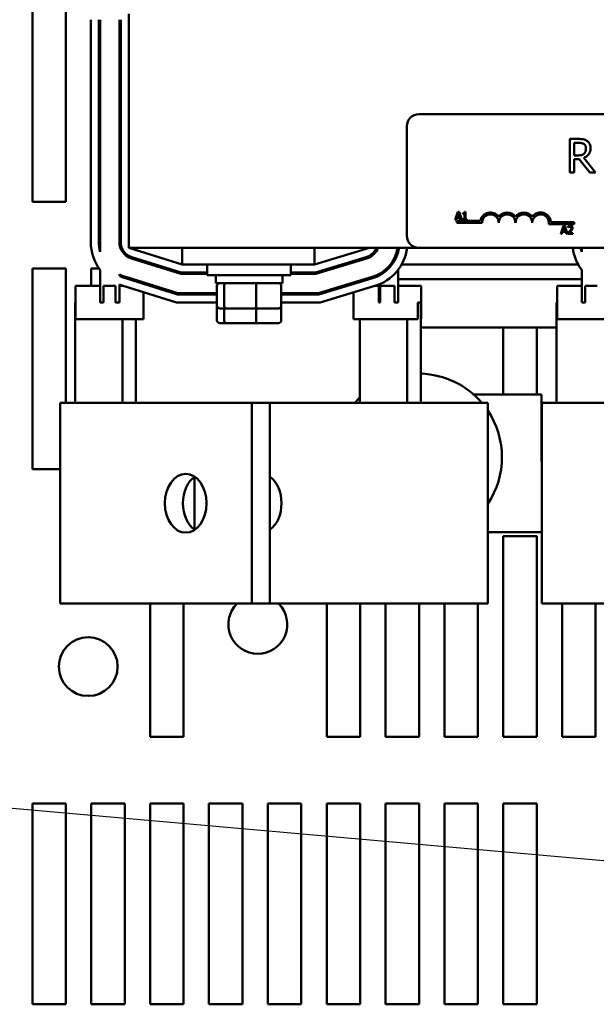
# Model space of a CAD drawing. Units: inches. Extents: x 0.05 to 2.15, y 0.02 to 1.67.
# Drawn here: x 0.76 to 0.85, y 1.39 to 1.53 of the extents above; entities that cross this region are included whole.
import ezdxf

# ---------------------------------------------------------------- set-up
doc = ezdxf.new("R2010")
doc.units = ezdxf.units.IN
doc.header["$LTSCALE"] = 0.1
doc.header["$MEASUREMENT"] = 0
doc.layers.add('Symbol (ANSI)', color=7, linetype='Continuous', lineweight=25)
doc.layers.add('Visible (ANSI)', color=7, linetype='Continuous', lineweight=50)
doc.styles.add('Note Text (ANSI)', font='tahoma.ttf')
doc.dimstyles.new('Default (ANSI)$7', dxfattribs={"dimscale": 0.1, "dimtxt": 0.1200000047683716, "dimasz": 0.0984251946210861, "dimexe": 0.125, "dimexo": 0.0625, "dimgap": 0.031496062992126, "dimtad": 0, "dimtih": 1, "dimtoh": 1, "dimrnd": 1e-08, "dimzin": 0, "dimdsep": 46, "dimtxsty": 'Note Text (ANSI)', "dimcen": 0.09, "dimdle": 0.3937007874015748, "dimclrd": 256, "dimclre": 256, "dimclrt": 256, "dimadec": 0, "dimazin": 1, "dimtfac": 1, "dimtofl": 0, "dimtmove": 0, "dimatfit": 3, "dimfxl": 1, "dimtolj": 1, "dimtzin": 4, "dimlwd": -1, "dimlwe": -1, "dimarcsym": 0})

msp = doc.modelspace()

# ---------------------------------------------------------------- linework, layer by layer
at = {"layer": 'Visible (ANSI)'}
for p, q in [((0.7613262508668905, 1.506697581125695), (0.7613262508668905, 1.536697581125696)), ((0.7663262508668904, 1.536697581125696), (0.7663262508668904, 1.506697581125695)), ((0.775726250866767, 1.534797581125534), (0.7757262508668321, 1.499797581125534)), ((0.7700462508668307, 1.500679810221575), (0.770046250866769, 1.533915352029441)), ((0.7712462508668306, 1.500679810221579), (0.7712462508667688, 1.533915352029444)), ((0.7714462508668334, 1.499185822269821), (0.7714462508667688, 1.533915352029444)), ((0.7743262508668308, 1.500679810221583), (0.7743262508667688, 1.533915352029449)), ((0.7745262508668306, 1.500679810221589), (0.7745262508667689, 1.533915352029453)), ((0.8191028574899148, 1.519797581125614), (0.9155028574899148, 1.519797581125794)), ((0.8173028574899488, 1.50159758112561), (0.8173028574899182, 1.51799758112561)), ((0.8429439394619265, 1.516083871206486), (0.8416554467746328, 1.516083871206484)), ((0.8416554467746328, 1.516083871206484), (0.8416554467746419, 1.511083871281578)), ((0.8423199524372668, 1.513628441745795), (0.8423199524372632, 1.515508506547381)), ((0.8423199524372632, 1.515508506547381), (0.8429804062360963, 1.515508506547381)), ((0.8429034208239659, 1.513628441745795), (0.8423199524372668, 1.513628441745795)), ((0.8423199524372716, 1.511083871281579), (0.8423199524372676, 1.51307333640567)), ((0.8423199524372676, 1.51307333640567), (0.8430817028310141, 1.513073336405671)), ((0.8430817028310141, 1.513073336405671), (0.8446619297116607, 1.511083871281583)), ((0.8455249767003202, 1.511083871281585), (0.8437462084936433, 1.513259722140313)), ((0.8416554467746419, 1.511083871281578), (0.8423199524372716, 1.511083871281579)), ((0.8446619297116607, 1.511083871281583), (0.8455249767003202, 1.511083871281585)), ((0.7663262508668904, 1.506697581125695), (0.7613262508668905, 1.506697581125695)), ((0.77144625086682, 1.506697581125695), (0.7712462508668196, 1.506697581125695)), ((0.7745262508668196, 1.506697581125695), (0.7743262508668196, 1.506697581125695)), ((0.8249173792571692, 1.505169074943956), (0.8245128411646517, 1.503969074929124)), ((0.8248269416547565, 1.504440711887951), (0.8250117066489352, 1.505005703791207)), ((0.8251138136194027, 1.505169074943956), (0.8249173792571692, 1.505169074943956)), ((0.8250117066489352, 1.505005703791207), (0.8251974440904538, 1.504440711887954)), ((0.8255183517119249, 1.503969074929127), (0.8251138136194027, 1.505169074943956)), ((0.8256924197853868, 1.50500570379121), (0.8256924197853871, 1.50489581724204)), ((0.8256924197853873, 1.50489581724204), (0.8259102479890517, 1.50489581724204)), ((0.8259102479890517, 1.50489581724204), (0.8259102479890533, 1.504091603293688)), ((0.8260648671157595, 1.50517296473331), (0.8259403938565228, 1.50517296473331)), ((0.8260648671157614, 1.504091603293688), (0.8260648671157595, 1.50517296473331)), ((0.8245128411646517, 1.503969074929124), (0.8246742674227245, 1.503969074929124)), ((0.8246742674227245, 1.503969074929124), (0.8247831815245561, 1.504304569260663)), ((0.8247831815245561, 1.504304569260663), (0.8252412042206545, 1.504304569260663)), ((0.8248028574899452, 1.503547581125626), (0.8248028574899446, 1.503841541411353)), ((0.8248028574899446, 1.503841541411353), (0.8282871396025369, 1.50384154141136)), ((0.8285528574899451, 1.503547581125634), (0.8248028574899452, 1.503547581125626)), ((0.8251974440904538, 1.504440711887954), (0.8248269416547565, 1.504440711887951)), ((0.8252412042206545, 1.504304569260663), (0.8253501183224873, 1.503969074929127)), ((0.8253501183224873, 1.503969074929127), (0.8255183517119249, 1.503969074929127)), ((0.8256924197853885, 1.504091603293688), (0.8256924197853889, 1.503969074929127)), ((0.8259102479890533, 1.504091603293688), (0.8256924197853885, 1.504091603293688)), ((0.8256924197853889, 1.503969074929127), (0.8262778330827375, 1.503969074929129)), ((0.8262778330827373, 1.50409160329369), (0.8260648671157614, 1.504091603293688)), ((0.8262778330827375, 1.503969074929129), (0.8262778330827373, 1.50409160329369)), ((0.8423028574899454, 1.503358497384214), (0.8385384736676968, 1.503358497384206)), ((0.8388432516843671, 1.503652457669933), (0.8423028574899449, 1.503652457669939)), ((0.8423028574899449, 1.503652457669939), (0.8423028574899454, 1.503358497384214)), ((0.840721788456334, 1.503078740258495), (0.8403172503638165, 1.501878740243664)), ((0.8403172503638165, 1.501878740243664), (0.8404786766218894, 1.501878740243664)), ((0.8404786766218894, 1.501878740243664), (0.8405875907237209, 1.5022142345752)), ((0.8405875907237209, 1.5022142345752), (0.8410456134198193, 1.502214234575203)), ((0.8406313508539213, 1.502350377202492), (0.8408161158481, 1.502915369105745)), ((0.8410018532896186, 1.502350377202493), (0.8406313508539213, 1.502350377202492)), ((0.8409182228185677, 1.503078740258495), (0.840721788456334, 1.503078740258495)), ((0.8408161158481, 1.502915369105745), (0.8410018532896186, 1.502350377202493)), ((0.8413227609110897, 1.501878740243665), (0.8409182228185677, 1.503078740258495)), ((0.8410456134198193, 1.502214234575203), (0.8411545275216521, 1.501878740243665)), ((0.8411545275216521, 1.501878740243665), (0.8413227609110897, 1.501878740243665)), ((0.841402501592788, 1.502048918527778), (0.8414025015927883, 1.501878740243665)), ((0.8414025015927883, 1.501878740243665), (0.8421425340168449, 1.501878740243667)), ((0.8414277852235686, 1.503032062786283), (0.841427785223569, 1.502860912054831)), ((0.841427785223569, 1.502860912054831), (0.841436537249609, 1.502860912054831)), ((0.8421425340168449, 1.50201780021297), (0.841553230930145, 1.50201780021297)), ((0.8421425340168449, 1.501878740243667), (0.8421425340168449, 1.50201780021297)), ((0.7757262508668321, 1.499797581125534), (0.8191028574899529, 1.499797581125615)), ((0.7757262508668321, 1.499797581125523), (0.7837262508668367, 1.497297581125538)), ((0.7837262508668319, 1.499797581125549), (0.7837262508668367, 1.49729758112555)), ((0.8034877068874845, 1.497297581125575), (0.8117262508668321, 1.49979758112559)), ((0.80348770688748, 1.499797581125586), (0.8034877068874845, 1.497297581125584)), ((0.8160062508668332, 1.499193484415251), (0.8160062508668321, 1.499797581125581)), ((0.9155028574899519, 1.499797581125793), (0.8191028574899522, 1.499797581125615)), ((0.8434462508668334, 1.499185822269955), (0.8434462508668321, 1.499797581125644)), ((0.7835125955748521, 1.495897581125534), (0.7761507358846818, 1.498198162278695)), ((0.7835431177594213, 1.496097581125538), (0.7762103908833086, 1.498389058274308)), ((0.7797031177594205, 1.497297581125502), (0.7790325955748508, 1.497297581125498)), ((0.7837262508668367, 1.49729758112555), (0.8034877068874845, 1.497297581125584)), ((0.7874762508668366, 1.497297581125551), (0.7874762508668395, 1.495697581125551)), ((0.7999762508668367, 1.497297581125575), (0.7999762508668395, 1.495697581125575)), ((0.8112231549006159, 1.498390882554341), (0.8036657690291454, 1.496097581125575)), ((0.811281230236765, 1.498199500069949), (0.8036954460527557, 1.495897581125571)), ((0.8083090306811895, 1.497297581125555), (0.8076202701392313, 1.497297581125553)), ((0.8429350134035319, 1.497297581125619), (0.8165131563589312, 1.497297581125569)), ((0.7613262508668905, 1.496697581125695), (0.7663262508668904, 1.496697581125695)), ((0.7613262508668905, 1.466697581125695), (0.7613262508668905, 1.496697581125695)), ((0.7663262508668904, 1.496697581125695), (0.7663262508668904, 1.476617581125466)), ((0.7701262508668906, 1.496697581125695), (0.7713158808765282, 1.496697581125695)), ((0.7701262508668906, 1.494117581125475), (0.7701262508668906, 1.496697581125695)), ((0.7714462508668475, 1.491617581125511), (0.7714462508668384, 1.496520002533715)), ((0.7743262508668401, 1.495629820122585), (0.7743262508668395, 1.495855869923446)), ((0.7874762508668391, 1.495897581125541), (0.7835125955748521, 1.495897581125534)), ((0.7874762508668388, 1.496097581125543), (0.7835431177594213, 1.496097581125538)), ((0.8036657690291454, 1.496097581125575), (0.7999762508668389, 1.496097581125568)), ((0.8036954460527557, 1.495897581125571), (0.7999762508668395, 1.495897581125563)), ((0.8131262508668399, 1.495637482268004), (0.8131262508668395, 1.495863532068868)), ((0.8160062508668474, 1.49161758112558), (0.8160062508668383, 1.496527664679148)), ((0.8434462508668475, 1.491617581125646), (0.8434462508668383, 1.49652000253385)), ((0.7743262508668475, 1.491617581125515), (0.7743262508668425, 1.494310006456946)), ((0.7751262508668905, 1.495503865863254), (0.7751262508668905, 1.495292566028073)), ((0.7830425539324859, 1.492817581125533), (0.7752320489058288, 1.495258363946348)), ((0.7830730761170555, 1.493017581125533), (0.7752917039044555, 1.495449259941955)), ((0.7757262508668408, 1.495313464016185), (0.7757262508668413, 1.495103925833505)), ((0.7764170761170526, 1.495097581125495), (0.7757465539324829, 1.495097581125494)), ((0.7999762508668395, 1.495697581125575), (0.7874762508668395, 1.495697581125551)), ((0.7887262508668418, 1.494517581125553), (0.7887262508668396, 1.495697581125553)), ((0.7887262508668418, 1.494517581125553), (0.7987262508668417, 1.494517581125571)), ((0.7987262508668417, 1.494517581125571), (0.7987262508668395, 1.495697581125571)), ((0.8121175150773078, 1.495443592294735), (0.8041227951927415, 1.493017581125573)), ((0.8121755904134568, 1.495252209810344), (0.8041524722163519, 1.492817581125573)), ((0.811666024325516, 1.49509758112556), (0.8109772637835581, 1.49509758112556)), ((0.8131262508668473, 1.491617581125574), (0.8131262508668422, 1.494317668602367)), ((0.8434462508668406, 1.495097581125619), (0.8160062508668412, 1.495097581125569)), ((0.7714462508668432, 1.49411758112551), (0.7677939509639752, 1.494117581125504)), ((0.7677939509639752, 1.494117581125504), (0.7677939509639842, 1.489117581125504)), ((0.7737427476117257, 1.494117581125516), (0.7719723303311019, 1.494117581125513)), ((0.7719723303311063, 1.491617581125513), (0.7719723303311015, 1.494117581125513)), ((0.7737427476117255, 1.494117581125516), (0.7737427476117305, 1.491617581125514)), ((0.7748594781917002, 1.494117581125518), (0.7743262508668427, 1.494117581125516)), ((0.7828594208250707, 1.491617581125533), (0.7748741189140675, 1.494112987972705)), ((0.7779211269788538, 1.493160797952464), (0.7779211269788614, 1.489117581125521)), ((0.7889105754447271, 1.492817581125543), (0.7830425539324859, 1.492817581125533)), ((0.7889105754447266, 1.493017581125543), (0.7830730761170555, 1.493017581125533)), ((0.7889105754447301, 1.491157581125553), (0.7889105754447245, 1.494117581125553)), ((0.7899799989181103, 1.494117581125555), (0.7899799989181157, 1.491157581125555)), ((0.7947956743402337, 1.491157581125564), (0.7947956743402284, 1.494117581125566)), ((0.7985419262889663, 1.491157581125571), (0.7985419262889605, 1.494117581125571)), ((0.8041227951927415, 1.493017581125573), (0.7985419262889625, 1.493017581125561)), ((0.8041524722163519, 1.492817581125573), (0.798541926288963, 1.492817581125561)), ((0.8125240424303495, 1.494103914904005), (0.8043305343580129, 1.491617581125573)), ((0.8093220700692546, 1.493132271016083), (0.809322070069262, 1.489117581125566)), ((0.8131262508668426, 1.494117581125574), (0.8125685361250202, 1.494117581125573)), ((0.8154457143121366, 1.494117581125579), (0.8133256018412458, 1.494117581125574)), ((0.8133256018412506, 1.491617581125574), (0.8133256018412458, 1.494117581125574)), ((0.8154457143121366, 1.494117581125579), (0.8154457143121412, 1.491617581125579)), ((0.8194492460841297, 1.494117581125584), (0.8160062508668428, 1.494117581125579)), ((0.8194492460841297, 1.494117581125584), (0.8194492460841392, 1.489117581125583)), ((0.8434462508668428, 1.494117581125645), (0.8397939509639748, 1.494117581125637)), ((0.8397939509639748, 1.494117581125637), (0.8397939509639842, 1.489117581125636)), ((0.8457427476117256, 1.494117581125649), (0.8439723303311016, 1.494117581125645)), ((0.8439723303311062, 1.491617581125646), (0.8439723303311016, 1.494117581125645)), ((0.7677939509639798, 1.491617581125503), (0.7677022564318451, 1.491617581125503)), ((0.7677022564318451, 1.491617581125503), (0.7677022564318731, 1.476617581125503)), ((0.7714462508668475, 1.491617581125511), (0.7719723303311063, 1.491617581125513)), ((0.7737427476117305, 1.491617581125514), (0.7743262508668475, 1.491617581125515)), ((0.7889105754447292, 1.491617581125544), (0.7828594208250707, 1.491617581125533)), ((0.8043305343580129, 1.491617581125573), (0.7985419262889653, 1.49161758112556)), ((0.8131262508668473, 1.491617581125574), (0.8133256018412506, 1.491617581125574)), ((0.8154457143121412, 1.491617581125579), (0.8160062508668474, 1.49161758112558)), ((0.818964354756871, 1.491617581125582), (0.8189643547568755, 1.489117581125583)), ((0.8194121556699931, 1.491617581125583), (0.818964354756871, 1.491617581125582)), ((0.8194121556699931, 1.491617581125583), (0.819412155670021, 1.476617581125583)), ((0.8397939509639796, 1.491617581125636), (0.8397022564318452, 1.491617581125636)), ((0.8397022564318452, 1.491617581125636), (0.8397022564318731, 1.476617581125637)), ((0.8434462508668475, 1.491617581125646), (0.8439723303311062, 1.491617581125646)), ((0.7889105754447348, 1.488957581125514), (0.7889105754447308, 1.491157581125514)), ((0.7893503631545133, 1.490757581125553), (0.7903221223837545, 1.490757581125556)), ((0.7899799989181168, 1.490757581125517), (0.7899799989181205, 1.488957581125518)), ((0.7903221223837545, 1.490757581125556), (0.7946980100960896, 1.490757581125564)), ((0.7946980100960896, 1.490757581125564), (0.7981021385791843, 1.490757581125571)), ((0.7947956743402381, 1.488957581125528), (0.7947956743402349, 1.490757581125528)), ((0.7985419262889704, 1.488957581125534), (0.7985419262889663, 1.491157581125534)), ((0.7677939509639842, 1.489117581125503), (0.7779211269788614, 1.489117581125521)), ((0.7747733242437151, 1.489117581125518), (0.7747733242437385, 1.476617581125516)), ((0.7768097917735324, 1.489117581125521), (0.7768097917735557, 1.476617581125521)), ((0.7893503631545177, 1.488557581125516), (0.7903221223837587, 1.488557581125518)), ((0.7903221223837587, 1.488557581125518), (0.7946980100960941, 1.488557581125528)), ((0.7946980100960941, 1.488557581125528), (0.7981021385791887, 1.488557581125533)), ((0.809322070069262, 1.489117581125566), (0.8189643547568755, 1.489117581125583)), ((0.8103046203283151, 1.489117581125567), (0.8103046203283385, 1.476617581125567)), ((0.8173756881401807, 1.48911758112558), (0.8173756881402042, 1.476617581125581)), ((0.8194121556699979, 1.489117581125583), (0.8194492460841392, 1.489117581125583)), ((0.8397939509639842, 1.489117581125636), (0.8499211269788615, 1.489117581125656)), ((0.8194121556700004, 1.487897581125567), (0.8397022564318521, 1.487897581125603)), ((0.8317262508668903, 1.47789758112559), (0.8317262508668903, 1.48789758112559)), ((0.8367262508668902, 1.487897581125599), (0.8367262508668902, 1.477897581125599)), ((0.7654762679688912, 1.476617581125498), (0.7677022564318732, 1.476617581125504)), ((0.765476267968947, 1.446617581125499), (0.7654762679688912, 1.476617581125498)), ((0.7941480500482501, 1.476617581125561), (0.7677022564318732, 1.476617581125504)), ((0.7968350558167591, 1.476617581125563), (0.7941480500482501, 1.476617581125561)), ((0.7941480500483058, 1.446617581125561), (0.7941480500482501, 1.476617581125561)), ((0.7968350558167591, 1.476617581125537), (0.8120016766031861, 1.476617581125571)), ((0.7968350558168149, 1.446617581125566), (0.7968350558167591, 1.476617581125563)), ((0.8227496996772217, 1.47661758112559), (0.8120016766031861, 1.476617581125571)), ((0.8227496996772217, 1.47661758112559), (0.8293965034203754, 1.476617581125601)), ((0.837426250866873, 1.4778975811256), (0.8272657896890692, 1.477897581125581)), ((0.8293965034203754, 1.476617581125601), (0.8293965034204314, 1.4466175811256)), ((0.8374262508668904, 1.4684975811256), (0.837426250866873, 1.4778975811256)), ((0.8374762679688906, 1.47661758112563), (0.8397022564318728, 1.476617581125638)), ((0.8374762679689467, 1.44661758112563), (0.8374762679688906, 1.476617581125633)), ((0.8661480500482497, 1.476617581125695), (0.8397022564318731, 1.476617581125638)), ((0.7654762679689098, 1.466697581125695), (0.7613262508668905, 1.466697581125695)), ((0.7855558829868298, 1.465561307513244), (0.7855558829868446, 1.457673854737784)), ((0.8293965034204115, 1.457297581125584), (0.8374762679689268, 1.457297581125601)), ((0.8317262508668903, 1.456697581125695), (0.8367262508668902, 1.456697581125695)), ((0.8317262508668903, 1.426697581125696), (0.8317262508668903, 1.456697581125695)), ((0.8367262508668902, 1.456697581125695), (0.8367262508668902, 1.426697581125696)), ((0.765476267968947, 1.446617581125498), (0.7677022564319291, 1.446617581125503)), ((0.7941480500483058, 1.446617581125561), (0.7677022564319291, 1.446617581125503)), ((0.7789262508668906, 1.426697581125696), (0.7789262508668906, 1.44661758112549)), ((0.7839262508668905, 1.446617581125501), (0.7839262508668904, 1.426697581125696)), ((0.7968350558168149, 1.446617581125566), (0.7941480500483058, 1.446617581125561)), ((0.7968350558168146, 1.446617581125537), (0.8120016766032421, 1.446617581125571)), ((0.8053262508668904, 1.426697581125696), (0.8053262508668904, 1.446617581125541)), ((0.8103262508668905, 1.446617581125549), (0.8103262508668905, 1.426697581125696)), ((0.8227496996772776, 1.44661758112559), (0.8120016766032421, 1.446617581125571)), ((0.8141262508668905, 1.426697581125696), (0.8141262508668905, 1.446617581125555)), ((0.8191262508668904, 1.446617581125566), (0.8191262508668904, 1.426697581125696)), ((0.8227496996772776, 1.44661758112559), (0.8293965034204314, 1.4466175811256)), ((0.8229262508668904, 1.426697581125696), (0.8229262508668904, 1.446617581125574)), ((0.8279262508668903, 1.446617581125583), (0.8279262508668903, 1.426697581125696)), ((0.8374762679689467, 1.44661758112563), (0.8397022564319288, 1.446617581125638)), ((0.8661480500483056, 1.446617581125696), (0.8397022564319291, 1.446617581125638)), ((0.8405262508668903, 1.426697581125696), (0.8405262508668903, 1.446617581125605)), ((0.8455262508668901, 1.446617581125615), (0.8455262508668901, 1.426697581125696)), ((0.7839262508668904, 1.426697581125696), (0.7789262508668906, 1.426697581125696)), ((0.8103262508668905, 1.426697581125696), (0.8053262508668904, 1.426697581125696)), ((0.8191262508668904, 1.426697581125696), (0.8141262508668905, 1.426697581125696)), ((0.8279262508668903, 1.426697581125696), (0.8229262508668904, 1.426697581125696)), ((0.8367262508668902, 1.426697581125696), (0.8317262508668903, 1.426697581125696)), ((0.8455262508668901, 1.426697581125696), (0.8405262508668903, 1.426697581125696)), ((0.7613262508668905, 1.416697581125696), (0.7663262508668904, 1.416697581125696)), ((0.7613262508668905, 1.386697581125696), (0.7613262508668905, 1.416697581125696)), ((0.7663262508668904, 1.416697581125696), (0.7663262508668904, 1.386697581125696)), ((0.7701262508668906, 1.416697581125696), (0.7751262508668905, 1.416697581125696)), ((0.7701262508668906, 1.386697581125696), (0.7701262508668906, 1.416697581125696)), ((0.7751262508668905, 1.416697581125696), (0.7751262508668904, 1.386697581125696)), ((0.7789262508668906, 1.416697581125696), (0.7839262508668905, 1.416697581125696)), ((0.7789262508668906, 1.386697581125696), (0.7789262508668906, 1.416697581125696)), ((0.7839262508668905, 1.416697581125696), (0.7839262508668904, 1.386697581125696)), ((0.7877262508668906, 1.416697581125696), (0.7927262508668905, 1.416697581125696)), ((0.7877262508668906, 1.386697581125696), (0.7877262508668906, 1.416697581125696)), ((0.7927262508668905, 1.416697581125696), (0.7927262508668905, 1.386697581125696)), ((0.7965262508668906, 1.416697581125696), (0.8015262508668904, 1.416697581125696)), ((0.7965262508668906, 1.386697581125696), (0.7965262508668906, 1.416697581125696)), ((0.8015262508668904, 1.416697581125696), (0.8015262508668904, 1.386697581125696)), ((0.8053262508668904, 1.416697581125696), (0.8103262508668905, 1.416697581125696)), ((0.8053262508668904, 1.386697581125696), (0.8053262508668904, 1.416697581125696)), ((0.8103262508668905, 1.416697581125696), (0.8103262508668905, 1.386697581125696)), ((0.8141262508668905, 1.416697581125696), (0.8191262508668904, 1.416697581125696)), ((0.8141262508668905, 1.386697581125696), (0.8141262508668905, 1.416697581125696)), ((0.8191262508668904, 1.416697581125696), (0.8191262508668904, 1.386697581125696)), ((0.8229262508668904, 1.416697581125696), (0.8279262508668905, 1.416697581125696)), ((0.8229262508668904, 1.386697581125696), (0.8229262508668904, 1.416697581125696)), ((0.8279262508668905, 1.416697581125696), (0.8279262508668903, 1.386697581125696)), ((0.8317262508668903, 1.416697581125696), (0.8367262508668902, 1.416697581125696)), ((0.8317262508668903, 1.386697581125696), (0.8317262508668903, 1.416697581125696)), ((0.8367262508668902, 1.416697581125696), (0.8367262508668902, 1.386697581125696)), ((0.7663262508668904, 1.386697581125696), (0.7613262508668905, 1.386697581125696)), ((0.7751262508668904, 1.386697581125696), (0.7701262508668906, 1.386697581125696)), ((0.7839262508668904, 1.386697581125696), (0.7789262508668906, 1.386697581125696)), ((0.7927262508668905, 1.386697581125696), (0.7877262508668906, 1.386697581125696)), ((0.8015262508668904, 1.386697581125696), (0.7965262508668906, 1.386697581125696)), ((0.8103262508668905, 1.386697581125696), (0.8053262508668904, 1.386697581125696)), ((0.8191262508668904, 1.386697581125696), (0.8141262508668905, 1.386697581125696)), ((0.8279262508668903, 1.386697581125696), (0.8229262508668904, 1.386697581125696)), ((0.8367262508668902, 1.386697581125696), (0.8317262508668903, 1.386697581125696))]:
    msp.add_line(p, q, dxfattribs=at)
msp.add_circle((0.7696662508668904, 1.437197581125696), 0.0044, dxfattribs=at)
for centre, radius, start, end in [((0.8191028574899183, 1.517997581125615), 0.0018, 90.00000000010684, 180), ((0.8298028574899451, 1.503547581125634), 0.001543960285727, 35.94251469305365, 169.0242400063564), ((0.8298028574899451, 1.503547581125634), 0.0012499999999932, 0, 180), ((0.8323028574899451, 1.50354758112564), 0.0015439602857215, 35.94251469305869, 144.0574853071603), ((0.8323028574899451, 1.50354758112564), 0.00125, 0, 180), ((0.8348028574899451, 1.503547581125645), 0.0015439602857287, 35.94251469306521, 144.0574853071592), ((0.8348028574899451, 1.503547581125645), 0.00125, 0, 180), ((0.8373028574899452, 1.503547581125649), 0.0015439602857651, 3.894927878602127, 144.0574853071549), ((0.8373028574899452, 1.503547581125649), 0.00125, 351.2996422014276, 180), ((0.7769262508668306, 1.50067981022159), 0.00688, 180, 217.2017332570966), ((0.7769262508668306, 1.50067981022159), 0.00568, 180, 195.2496931709193), ((0.7769262508668306, 1.50067981022159), 0.0026, 180, 252.6459753638457), ((0.7769262508668306, 1.500679810221592), 0.0024, 180, 252.6459753638443), ((0.8191028574899487, 1.501597581125615), 0.0018, 180, 270.0000000001069), ((0.8105262508668303, 1.500687472367019), 0.0024, 286.8805086909171, 338.2357754466635), ((0.8105262508668303, 1.500687472367014), 0.0026, 286.8805086909144, 339.985017102568), ((0.8105262508668303, 1.500687472367014), 0.00548, 286.880508690915, 350.6544154554398), ((0.8105262508668303, 1.500687472367014), 0.00568, 286.8805086909151, 350.9862787457035), ((0.8105262508668303, 1.500687472367014), 0.00688, 286.8805086909152, 352.56827578601), ((0.8489262508668304, 1.500679810221724), 0.0068799999999999, 187.3673789663152, 217.2017332570966), ((0.8489262508668314, 1.500679810221724), 0.0056800000000009, 188.9354730578958, 195.2496931709168), ((0.7769262508668308, 1.50067981022159), 0.0054800000000004, 241.6762880926764, 252.6459753638448), ((0.7769262508668308, 1.50067981022159), 0.0056800000000004, 242.7582127657533, 252.6459753638448), ((0.7769262508668314, 1.50067981022159), 0.0068800000000019, 247.7959038998772, 252.6459753638429), ((0.8190262508668917, 1.468497581125698), 0.0125, 40.51145037306278, 88.23086157420721), ((0.8190262508668918, 1.468497581125698), 0.0125000000000002, 134.2451995571093, 139.4885496271514), ((0.8190262508668917, 1.468497581125698), 0.0125, 326.0597435474683, 33.94025645274613), ((0.8424262508668897, 1.46849758112561), 0.0049999999999993, 180, 188.1110035654627), ((0.795026250866891, 1.443497581125695), 0.0044, 134.8390027506367, 45.16099724957707)]:
    msp.add_arc(centre, radius, start, end, dxfattribs=at)
for centre, major_axis, ratio, start_param, end_param in [((0.7893503631545074, 1.494117581125553), (0.0004397877097825, 9e-16), 0.90952973696754, 1.570796326794705, 3.141592653589843), ((0.7903221223837479, 1.494117581125558), (-7e-16, 0.0004), 0.8553086640941366, 0, 1.5707963267947), ((0.7946980100960837, 1.494117581125566), (-7e-16, 0.0004), 0.2441606103620202, 4.712388980384933, 6.283185307173442), ((0.7981021385791781, 1.494117581125571), (-0.0004397877097825, -9e-16), 0.9095297369675396, 3.141592653589841, 4.712388980384496), ((0.7893503631545125, 1.491157581125553), (0.0004397877097825, 9e-16), 0.9095297369675396, 3.141592653589841, 4.712388980384496), ((0.7903221223837535, 1.491157581125555), (7e-16, -0.0004), 0.8553086640941358, 4.712388980384492, 6.283185307179768), ((0.7946980100960889, 1.491157581125564), (7e-16, -0.0004), 0.2441606103620205, -6.1782e-12, 1.570796326795139), ((0.7981021385791836, 1.491157581125571), (-0.0004397877097825, -9e-16), 0.9095297369675407, 1.5707963267947, 3.141592653589837), ((0.7893503631545169, 1.488957581125514), (0.0004397877097825, 9e-16), 0.9095297369675387, 3.141592653589841, 4.712388980384496), ((0.7903221223837578, 1.488957581125518), (7e-16, -0.0004), 0.855308664094136, 4.712388980384492, 6.283185307179768), ((0.7946980100960934, 1.488957581125528), (7e-16, -0.0004), 0.2441606103620207, -6.1853e-12, 1.570796326795139), ((0.7981021385791883, 1.488957581125533), (-0.0004397877097825, -9e-16), 0.9095297369675401, 1.5707963267947, 3.141592653589837), ((0.7869355608801751, 1.461617581125544), (7.2e-15, -0.0044), 0.7071067811865465, 3.588100270639776, 5.836677690129889), ((0.7954553779234488, 1.461617581125534), (6.6e-15, -0.0044), 0.7071067811865439, 0.4594389089874638, 2.682153744603668)]:
    msp.add_ellipse(centre, major_axis=major_axis, ratio=ratio, start_param=start_param, end_param=end_param, dxfattribs=at)
msp.add_ellipse((0.7842485551116662, 1.46161758112554), major_axis=(8.2e-15, -0.0044), ratio=0.7071067811865465, dxfattribs=at)
for points, knots in [([(0.8442162246940348, 1.515820500059715), (0.8441308298635576, 1.515875678257871), (0.8440409301812118, 1.515922681347866), (0.8438546507362771, 1.515995691972804), (0.8437603010164632, 1.516021648326639), (0.8434259557512342, 1.516075424138529), (0.8431841773636305, 1.516083871206487), (0.8429439394619265, 1.516083871206486)], [-0.1677597780295664, -0.1677597780295664, -0.1677597780295664, -0.1677597780295664, -0.1290227089734315, -0.1290227089734315, -0.0915306405492387, -0.0915306405492387, 0, 0, 0, 0]), ([(0.8429804062360963, 1.515508506547381), (0.8430923110893298, 1.515508506547381), (0.8432989946211739, 1.515503753798491), (0.8435794955769624, 1.515439317995338), (0.8436821147796701, 1.515399085567715), (0.8437745715402147, 1.515338328267928)], [-0.1096682322672082, -0.1096682322672082, -0.1096682322672082, -0.1096682322672082, -0.0421512442160259, -0.0421512442160259, 0, 0, 0, 0]), ([(0.8437745715402147, 1.515338328267928), (0.8438308102102356, 1.515300367165665), (0.8438813811126727, 1.515255739766165), (0.8439743608705766, 1.515142894223511), (0.8440047324741998, 1.5150837738925), (0.8440722338655545, 1.514920181198418), (0.8440906169163447, 1.514797281544274), (0.8440906169163447, 1.514673822605301)], [-0.0850331538465694, -0.0850331538465694, -0.0850331538465694, -0.0850331538465694, -0.0674010329772325, -0.0674010329772325, -0.047037855749801, -0.047037855749801, 0, 0, 0, 0]), ([(0.8447834856255498, 1.514726496834656), (0.8447834856255497, 1.51486628065714), (0.84476907084453, 1.51500811088768), (0.8447046376454231, 1.515238781451258), (0.8446608868785251, 1.515349632089756), (0.8444802320234387, 1.515612966735595), (0.8443591696235984, 1.51572813564369), (0.8442162246940348, 1.515820500059715)], [-0.2014196562175487, -0.2014196562175487, -0.2014196562175487, -0.2014196562175487, -0.1216699249590198, -0.1216699249590198, -0.0648421685226605, -0.0648421685226605, 0, 0, 0, 0]), ([(0.8438069864505898, 1.513887761028773), (0.8437547482492256, 1.513835522827409), (0.8436962606690491, 1.51379164713467), (0.8435377491070628, 1.513706167077685), (0.8434543233287751, 1.513686676297844), (0.8432522629879358, 1.513641972682614), (0.8430751183599333, 1.513628441745795), (0.8429034208239659, 1.513628441745795)], [-0.088086452007382, -0.088086452007382, -0.088086452007382, -0.088086452007382, -0.0787870061911368, -0.0787870061911368, -0.0654167612035541, -0.0654167612035541, 0, 0, 0, 0]), ([(0.8437462084936433, 1.513259722140313), (0.8438695171683201, 1.513305701646125), (0.8439878817244592, 1.51336313187839), (0.844203974341765, 1.513501852579061), (0.8443003401115973, 1.51358049955254), (0.8445572211080101, 1.513849181400379), (0.8446360199788072, 1.514017454930928), (0.8447516665956518, 1.514301865366433), (0.8447834856255504, 1.514513413503354), (0.8447834856255498, 1.514726496834656)], [-0.1541802801791542, -0.1541802801791542, -0.1541802801791542, -0.1541802801791542, -0.1350938808861077, -0.1350938808861077, -0.1169396808029015, -0.1169396808029015, -0.0811847492265319, -0.0811847492265319, 0, 0, 0, 0]), ([(0.8440906169163447, 1.514673822605301), (0.8440906169163449, 1.514580005433445), (0.8440838551513555, 1.51448499865537), (0.8440501566933063, 1.514299794938599), (0.8440255428703011, 1.514221969150957), (0.8439509582823493, 1.514053711435231), (0.8438880444275396, 1.513964315784783), (0.8438069864505898, 1.513887761028773)], [-0.0976001405072317, -0.0976001405072317, -0.0976001405072317, -0.0976001405072317, -0.0701221393348968, -0.0701221393348968, -0.0424794092233513, -0.0424794092233513, 0, 0, 0, 0]), ([(0.8259403938565228, 1.50517296473331), (0.8259390964517072, 1.50515674717312), (0.8259366244236424, 1.50514033001872), (0.8259287636691967, 1.505111043688286), (0.8259237582666266, 1.50509776226959), (0.8259094980368381, 1.505072190527658), (0.8259001167223392, 1.505060423780725), (0.8258816339183207, 1.505045106496159), (0.82586673738076, 1.505034086469513), (0.8257961688703845, 1.505010191120804), (0.8257436893299903, 1.50500570379121), (0.8256924197853868, 1.50500570379121)], [-0.1005438135457126, -0.1005438135457126, -0.1005438135457126, -0.1005438135457126, -0.0762723394812464, -0.0762723394812464, -0.0553229370282557, -0.0553229370282557, -0.0326179861171894, -0.0326179861171894, -0.0195336964938852, -0.0195336964938852, 0, 0, 0, 0]), ([(0.8417350785823096, 1.503104023889278), (0.8416581525712974, 1.503104023889278), (0.841593233510729, 1.503087394844994), (0.841517582283172, 1.503067138505375), (0.841466342988976, 1.503050963651678), (0.8414277852235686, 1.503032062786283)], [-0.0253747941046475, -0.0253747941046475, -0.0253747941046475, -0.0253747941046475, -0.01636058534834, -0.01636058534834, 0, 0, 0, 0]), ([(0.8420929392026163, 1.502774364241768), (0.8420929392026163, 1.502800035823216), (0.8420909028366157, 1.502825760300989), (0.8420817946561857, 1.502874246684521), (0.8420751627125997, 1.502896911291149), (0.8420506734381792, 1.502953993954371), (0.842029210269156, 1.502984991766605), (0.8419796536342747, 1.503032987656215), (0.8419475109530312, 1.503057695755189), (0.8418481590852465, 1.503096613104653), (0.8417911407732546, 1.503104023889278), (0.8417350785823096, 1.503104023889278)], [-0.0959953968727434, -0.0959953968727434, -0.0959953968727434, -0.0959953968727434, -0.0798006493865818, -0.0798006493865818, -0.0648758660386569, -0.0648758660386569, -0.04062092243748, -0.04062092243748, -0.0213596947500208, -0.0213596947500208, 0, 0, 0, 0]), ([(0.8416922908994484, 1.502337735387103), (0.8416266156459145, 1.502265492608215), (0.8415818721214463, 1.502221379631111), (0.8415036611299109, 1.502144775714745), (0.841453078581236, 1.502096411553515), (0.841402501592788, 1.502048918527778)], [-0.0417072414839893, -0.0417072414839893, -0.0417072414839893, -0.0417072414839893, -0.0264338757006785, -0.0264338757006785, 0, 0, 0, 0]), ([(0.841436537249609, 1.502860912054831), (0.8414531470725295, 1.502872538930875), (0.8414703234708669, 1.502883349255715), (0.841508531158084, 1.502906861678618), (0.8415304017064658, 1.502917906784331), (0.8415532309301434, 1.5029270384738)], [-0.0170926896844378, -0.0170926896844378, -0.0170926896844378, -0.0170926896844378, -0.0093679618524939, -0.0093679618524939, 0, 0, 0, 0]), ([(0.8415532309301434, 1.5029270384738), (0.8415921206580671, 1.50294316348294), (0.8416239267017456, 1.502951105183839), (0.8416652789532433, 1.502961213511984), (0.8416941545958048, 1.502964963919975), (0.8417234092142564, 1.502964963919975)], [-0.0162192926612816, -0.0162192926612816, -0.0162192926612816, -0.0162192926612816, -0.0111460096300321, -0.0111460096300321, 0, 0, 0, 0]), ([(0.8415532309301452, 1.50201780021297), (0.8416084727605083, 1.502069165423659), (0.8416778411283417, 1.502135260798258), (0.8417592245076203, 1.502212809358618), (0.841816354454399, 1.502270252384542), (0.8418702487622635, 1.502328983361063)], [-0.0428391482626342, -0.0428391482626342, -0.0428391482626342, -0.0428391482626342, -0.0303700833900012, -0.0303700833900012, 0, 0, 0, 0]), ([(0.8419295680498677, 1.502765612215729), (0.8419295680498677, 1.502733457839637), (0.8419253780675594, 1.50270185516759), (0.8419084178168045, 1.502638624718174), (0.8418955541362603, 1.502607916745492), (0.8418430764110468, 1.50251315114462), (0.8417751733431419, 1.502428847293291), (0.8416922908994484, 1.502337735387103)], [-0.0876249157194122, -0.0876249157194122, -0.0876249157194122, -0.0876249157194122, -0.0676359354987787, -0.0676359354987787, -0.0469278164331628, -0.0469278164331628, 0, 0, 0, 0]), ([(0.8417234092142564, 1.502964963919975), (0.8417618981231803, 1.502964963919975), (0.8417889744371253, 1.502958309887985), (0.8418304711628641, 1.502944179025254), (0.8418516110135437, 1.502932408577845), (0.8418702487622626, 1.502916341553085)], [-0.0167018995278755, -0.0167018995278755, -0.0167018995278755, -0.0167018995278755, -0.0093753483871179, -0.0093753483871179, 0, 0, 0, 0]), ([(0.8418702487622626, 1.502916341553085), (0.841879749615612, 1.502908151162269), (0.8418880743444578, 1.50289888804734), (0.8419044274185022, 1.502875630342034), (0.8419103719063143, 1.502862970077206), (0.8419254373586316, 1.502826248037183), (0.8419295680498677, 1.502795697708769), (0.8419295680498677, 1.502765612215729)], [-0.0179905335812073, -0.0179905335812073, -0.0179905335812073, -0.0179905335812073, -0.0151104130800802, -0.0151104130800802, -0.0114625728484073, -0.0114625728484073, 0, 0, 0, 0]), ([(0.8418702487622635, 1.502328983361063), (0.8419010227837448, 1.502361680758886), (0.8419307407993262, 1.502395409714071), (0.8419859390579078, 1.502462662764757), (0.8420102534420211, 1.502497361313578), (0.8420307025729981, 1.502534169749336)], [-0.0331521781713632, -0.0331521781713632, -0.0331521781713632, -0.0331521781713632, -0.0160428957204718, -0.0160428957204718, 0, 0, 0, 0]), ([(0.8420307025729981, 1.502534169749336), (0.8420577271103228, 1.5025810122807), (0.8420703612118613, 1.502622360442813), (0.8420881968419335, 1.50268635888013), (0.8420929392026163, 1.502730460846844), (0.8420929392026163, 1.502774364241768)], [-0.025306120842551, -0.025306120842551, -0.025306120842551, -0.025306120842551, -0.0167271934662165, -0.0167271934662165, 0, 0, 0, 0])]:
    msp.add_open_spline(points, degree=3, knots=knots, dxfattribs=at)

# ---------------------------------------------------------------- leaders
at = {"layer": 'Symbol (ANSI)', "annotation_type": 0, "has_hookline": 1, "hookline_direction": 1, "text_width": 0.0051578241067272}
msp.add_leader([(0.6761262508668909, 1.423260081125699), (1.071580603085804, 1.388401994805842)], dimstyle='Default (ANSI)$7', override={"dimtad": 0}, dxfattribs=at)

doc.saveas('drawing.dxf')
